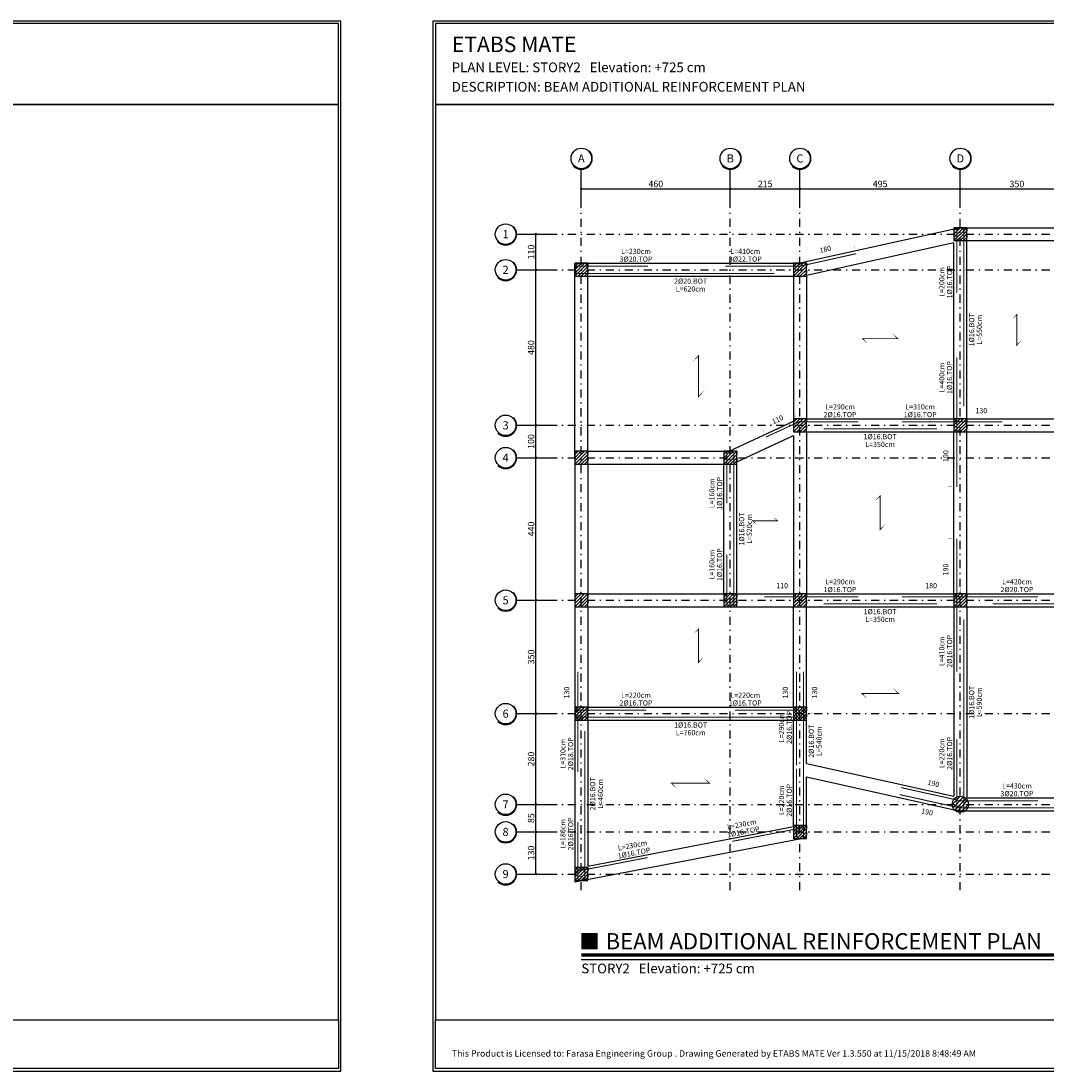
# Model space of a CAD drawing. Extents: x -11458 to 130807, y -18901 to 28079.
# Drawn here: x 7229 to 10393, y 2439 to 5680 of the extents above; entities that cross this region are included whole.
import ezdxf
from ezdxf.enums import TextEntityAlignment as Align

# ---------------------------------------------------------------- set-up
doc = ezdxf.new("R2010")
doc.units = 0
doc.header["$LTSCALE"] = 5
doc.header["$MEASUREMENT"] = 0
doc.linetypes.add('EM_DASHDOT', pattern=[11.7, 5, -3, 0.7, -3])
for name, color, linetype in [('EM_BAR_BOT_TEXT', 3, 'CONTINUOUS'), ('EM_BAR_TOP_TEXT', 4, 'CONTINUOUS'), ('EM_BEAM', 2, 'CONTINUOUS'), ('EM_COLUMN', 2, 'CONTINUOUS'), ('EM_DIM', 1, 'CONTINUOUS'), ('EM_FLOOR', 6, 'CONTINUOUS'), ('EM_GRID', 8, 'EM_DASHDOT'), ('EM_GRID_BULB', 1, 'CONTINUOUS'), ('EM_SOLID', 8, 'CONTINUOUS'), ('EM_TEXT', 6, 'CONTINUOUS')]:
    doc.layers.add(name, color=color, linetype=linetype)
doc.styles.add('EM_FONT', font='romans.shx', dxfattribs={"height": 22})
doc.styles.add('EM_TITEL', font='romanc.shx')

msp = doc.modelspace()

# ---------------------------------------------------------------- linework, layer by layer
at = {"layer": 'EM_BAR_BOT_TEXT', "const_width": 3}
for points in [[(10130.80529951455, 5037.694346390876), (10139.80529951455, 5037.694346387183), (10139.80529951775, 4491.194346387187)], [(8943.305299518153, 4910.194346391694), (8943.305299520052, 4901.194346391694), (9554.805299520052, 4901.194346391694)], [(9706.805299520052, 4421.194346391694), (10056.80529952005, 4421.194346391694)], [(9420.805299520955, 3876.694346390876), (9429.805299520955, 3876.694346387187), (9429.805299514552, 4347.694346387187), (9420.805299514552, 4347.694346390876)], [(9706.805299520052, 3881.194346391694), (10056.80529952005, 3881.194346391694)], [(10228.80529952005, 3881.194346391694), (10728.80529952005, 3881.194346391694)], [(10130.80529951355, 3241.694346390876), (10139.80529951355, 3241.694346387187), (10139.80529951775, 3833.194346387187)], [(9644.80529951775, 3672.194346387187), (9644.80529951775, 3542.194346387187), (9644.80529951775, 3372.194346387187), (9644.805299520955, 3161.694346387187), (9635.805299520955, 3161.694346390876)], [(8943.305299518153, 3540.194346391694), (8943.305299520052, 3531.194346391694), (9649.305299520052, 3531.194346391694), (9649.305299518153, 3540.194346391694)], [(8960.805299514552, 3031.694346390876), (8969.805299514552, 3031.694346387187), (8969.80529951775, 3488.194346387187)], [(9941.419064483955, 3292.456288729187), (10127.60099942135, 3251.194346391694), (10830.00959961415, 3251.194346391694), (11016.19153455595, 3292.456288730165)]]:
    msp.add_lwpolyline(points, dxfattribs=at)
at = {"layer": 'EM_BAR_TOP_TEXT', "const_width": 3}
for points in [[(10126.80529951455, 5037.694346392516), (10117.80529951455, 5037.694346396205), (10117.80529951775, 4841.194346396205)], [(9403.805299515454, 4923.194346391694), (9632.601163237752, 4923.194346391694), (9807.419064479553, 4961.932404053226)], [(8943.305299517353, 4914.194346391694), (8943.305299515454, 4923.194346391694), (9164.805299515454, 4923.194346391694)], [(10117.80529951775, 4242.194346396205), (10117.80529951775, 4432.194346396205), (10117.80529951775, 4642.194346396205)], [(9813.805299515454, 4443.194346391694), (9631.396843377952, 4443.194346391694), (9529.166261268852, 4396.168278621517)], [(10258.80529951545, 4443.194346391694), (10128.80529951545, 4443.194346391694), (9948.805299515454, 4443.194346391694)], [(9416.805299514552, 4347.694346392516), (9407.805299514552, 4347.694346396205), (9407.80529951775, 4191.194346396205)], [(10117.80529951775, 4082.194346396205), (10117.80529951775, 3892.194346396205), (10117.80529951775, 3672.194346396205)], [(9416.805299520955, 3876.694346392516), (9407.805299520955, 3876.694346396205), (9407.80529951775, 4033.194346396205)], [(9523.805299515454, 3903.194346391694), (9633.805299515454, 3903.194346391694), (9813.805299515454, 3903.194346391694)], [(10368.80529951545, 3903.194346391694), (10128.80529951545, 3903.194346391694), (9948.805299515454, 3903.194346391694)], [(8947.80529951775, 3672.194346396205), (8947.80529951775, 3542.194346396205), (8947.80529951775, 3362.194346396205)], [(9622.80529951775, 3672.194346396205), (9622.80529951775, 3542.194346396205), (9622.80529951775, 3382.194346396205)], [(8943.305299517353, 3544.194346391694), (8943.305299515454, 3553.194346391694), (9159.805299515454, 3553.194346391694)], [(9649.305299517353, 3544.194346391694), (9649.305299515454, 3553.194346391694), (9432.805299515454, 3553.194346391694)], [(10126.80529951355, 3241.694346392516), (10117.80529951355, 3241.694346396205), (10117.80529951775, 3463.194346396205)], [(9631.805299520955, 3161.694346392516), (9622.805299520955, 3161.694346396205), (9622.80529951775, 3372.194346396205)], [(9946.191534551552, 3313.932404054205), (10130.00959961415, 3273.194346391694), (10368.80529951545, 3273.194346391694)], [(8956.805299514552, 3031.694346392516), (8947.805299514552, 3031.694346396205), (8947.80529951775, 3208.194346396205)], [(9648.647360376355, 3182.089571560977), (9646.945305857953, 3190.927162319585), (9424.72501066195, 3147.995846207767)], [(8943.20676998435, 3046.226939337346), (8941.504715466053, 3055.064530095948), (9163.72501066195, 3097.995846207767)]]:
    msp.add_lwpolyline(points, dxfattribs=at)
at = {"layer": 'EM_BEAM'}
for p, q in [((9629.80529951775, 4932.194346391694), (10124.80529951775, 5042.194346391694)), ((10124.80529951775, 5042.194346391694), (10478.80529951775, 5042.194346391694)), ((9653.80529951775, 4895.750346391695), (10108.80529951775, 4996.861346391695)), ((10108.80529951775, 4452.194346391694), (10108.80529951775, 4996.861346391695)), ((10148.80529951775, 5002.194346391694), (10458.80529951775, 5002.194346391694)), ((10148.80529951775, 4452.194346391694), (10148.80529951775, 5002.194346391694)), ((8938.80529951775, 4932.194346391694), (9629.80529951775, 4932.194346391694)), ((8938.80529951775, 4332.194346391694), (8938.80529951775, 4932.194346391694)), ((9653.80529951775, 4895.750346391695), (9653.80529951775, 4452.194346391694)), ((8978.80529951775, 4892.194346391694), (9613.80529951775, 4892.194346391694)), ((8978.80529951775, 4352.194346391694), (8978.80529951775, 4892.194346391694)), ((9613.80529951775, 4892.194346391694), (9613.80529951775, 4444.613346391696)), ((9415.105299517752, 4352.194346391694), (9613.80529951775, 4444.613346391696)), ((9653.80529951775, 4452.194346391694), (10108.80529951775, 4452.194346391694)), ((10148.80529951775, 4452.194346391694), (10458.80529951775, 4452.194346391694)), ((9653.80529951775, 4412.194346391694), (10108.80529951775, 4412.194346391694)), ((9653.80529951775, 4412.194346391694), (9653.80529951775, 3912.194346391694)), ((10108.80529951775, 3912.194346391694), (10108.80529951775, 4412.194346391694)), ((10148.80529951775, 4412.194346391694), (10478.80529951775, 4412.194346391694)), ((10148.80529951775, 3912.194346391694), (10148.80529951775, 4412.194346391694)), ((9438.80529951775, 4319.775346391696), (9613.80529951775, 4401.171346391697)), ((9613.80529951775, 4401.171346391697), (9613.80529951775, 3912.194346391694)), ((8978.80529951775, 4352.194346391694), (9415.105299517752, 4352.194346391694)), ((8938.80529951775, 4332.194346391694), (8938.80529951775, 3892.194346391694)), ((8978.80529951775, 4312.194346391694), (9398.80529951775, 4312.194346391694)), ((8978.80529951775, 4312.194346391694), (8978.80529951775, 3912.194346391694)), ((9398.80529951775, 3912.194346391694), (9398.80529951775, 4312.194346391694)), ((9438.80529951775, 3912.194346391694), (9438.80529951775, 4319.775346391696)), ((8938.80529951775, 3892.194346391694), (8938.80529951775, 3542.194346391694)), ((8978.80529951775, 3912.194346391694), (9398.80529951775, 3912.194346391694)), ((9438.80529951775, 3912.194346391694), (9613.80529951775, 3912.194346391694)), ((9653.80529951775, 3912.194346391694), (10108.80529951775, 3912.194346391694)), ((10148.80529951775, 3912.194346391694), (10808.80529951775, 3912.194346391694)), ((8978.80529951775, 3872.194346391694), (8978.80529951775, 3562.194346391694)), ((8978.80529951775, 3872.194346391694), (9418.80529951775, 3872.194346391694)), ((9418.80529951775, 3872.194346391694), (9613.80529951775, 3872.194346391694)), ((9613.80529951775, 3562.194346391694), (9613.80529951775, 3872.194346391694)), ((9653.80529951775, 3542.194346391694), (9653.80529951775, 3872.194346391694)), ((9653.80529951775, 3872.194346391694), (10108.80529951775, 3872.194346391694)), ((10108.80529951775, 3872.194346391694), (10108.80529951775, 3287.527346391696)), ((10148.80529951775, 3872.194346391694), (10808.80529951775, 3872.194346391694)), ((10148.80529951775, 3872.194346391694), (10148.80529951775, 3282.194346391694)), ((8938.80529951775, 3542.194346391694), (8938.80529951775, 3022.572346391695)), ((8978.80529951775, 3562.194346391694), (9613.80529951775, 3562.194346391694)), ((9653.80529951775, 3388.638346391697), (9653.80529951775, 3542.194346391694)), ((8978.80529951775, 3522.194346391694), (8978.80529951775, 3071.816346391697)), ((8978.80529951775, 3522.194346391694), (9613.80529951775, 3522.194346391694)), ((9613.80529951775, 3372.194346391694), (9613.80529951775, 3522.194346391694)), ((9613.80529951775, 3194.113346391696), (9613.80529951775, 3372.194346391694)), ((9653.80529951775, 3388.638346391697), (10108.80529951775, 3287.527346391696)), ((9653.80529951775, 3346.861346391695), (10124.80529951775, 3242.194346391694)), ((9653.80529951775, 3160.275346391696), (9653.80529951775, 3346.861346391695)), ((10148.80529951775, 3282.194346391694), (10808.80529951775, 3282.194346391694)), ((10124.80529951775, 3242.194346391694), (10832.80529951775, 3242.194346391694)), ((8978.80529951775, 3071.816346391697), (9613.80529951775, 3194.113346391696)), ((8938.80529951775, 3022.572346391695), (9653.80529951775, 3160.275346391696))]:
    msp.add_line(p, q, dxfattribs=at)
for points in [[(3633.123819517754, 2439.194346391694), (8216.80529951775, 2439.194346391694), (8216.80529951775, 5680.178010455296), (3633.123819517754, 5680.178010455296)], [(8500.80529951775, 2439.194346391694), (13084.48677951775, 2439.194346391694), (13084.48677951775, 5680.178010455296), (8500.80529951775, 5680.178010455296)]]:
    msp.add_lwpolyline(points, close=True, dxfattribs=at)
at = {"layer": 'EM_COLUMN'}
for points, const_width in [([(8958.80529951775, 2839.694346391694), (9008.80529951775, 2839.694346391694)], 50), ([(8958.80529951775, 2797.194346391694), (11998.80529951775, 2797.194346391694)], 10)]:
    msp.add_lwpolyline(points, dxfattribs=dict(at, const_width=const_width))
at = {"layer": 'EM_DIM'}
for p, q in [((8958.80529951775, 5162.194346391694), (9418.80529951775, 5162.194346391694)), ((9418.80529951775, 5162.194346391694), (9633.80529951775, 5162.194346391694)), ((9633.80529951775, 5162.194346391694), (10128.80529951775, 5162.194346391694)), ((10128.80529951775, 5162.194346391694), (10478.80529951775, 5162.194346391694)), ((8818.80529951775, 4912.194346391694), (8818.80529951775, 5022.194346391694)), ((8818.80529951775, 4432.194346391694), (8818.80529951775, 4912.194346391694)), ((8818.80529951775, 4332.194346391694), (8818.80529951775, 4432.194346391694)), ((8818.80529951775, 3892.194346391694), (8818.80529951775, 4332.194346391694)), ((8818.80529951775, 3542.194346391694), (8818.80529951775, 3892.194346391694)), ((8818.80529951775, 3262.194346391694), (8818.80529951775, 3542.194346391694)), ((8818.80529951775, 3177.194346391694), (8818.80529951775, 3262.194346391694)), ((8818.80529951775, 3047.194346391694), (8818.80529951775, 3177.194346391694))]:
    msp.add_line(p, q, dxfattribs=at)
at = {"layer": 'EM_DIM', "const_width": 4}
for points in [[(8956.80529951775, 5162.194346391694, 1), (8960.80529951775, 5162.194346391694, 1)], [(9416.80529951775, 5162.194346391694, 1), (9420.80529951775, 5162.194346391694, 1)], [(9631.80529951775, 5162.194346391694, 1), (9635.80529951775, 5162.194346391694, 1)], [(10126.80529951775, 5162.194346391694, 1), (10130.80529951775, 5162.194346391694, 1)], [(8816.80529951775, 5022.194346391694, 1), (8820.80529951775, 5022.194346391694, 1)], [(8816.80529951775, 4912.194346391694, 1), (8820.80529951775, 4912.194346391694, 1)], [(8816.80529951775, 4432.194346391694, 1), (8820.80529951775, 4432.194346391694, 1)], [(8816.80529951775, 4332.194346391694, 1), (8820.80529951775, 4332.194346391694, 1)], [(8816.80529951775, 3892.194346391694, 1), (8820.80529951775, 3892.194346391694, 1)], [(8816.80529951775, 3542.194346391694, 1), (8820.80529951775, 3542.194346391694, 1)], [(8816.80529951775, 3262.194346391694, 1), (8820.80529951775, 3262.194346391694, 1)], [(8816.80529951775, 3177.194346391694, 1), (8820.80529951775, 3177.194346391694, 1)], [(8816.80529951775, 3047.194346391694, 1), (8820.80529951775, 3047.194346391694, 1)]]:
    msp.add_lwpolyline(points, format="xyb", close=True, dxfattribs=at)
at = {"layer": 'EM_DIM'}
for points in [[(9626.863524861154, 4943.432332316155, 12, 12, 0), (9627.351683564753, 4943.540503847067, 0, 0, 0), (9802.375366157554, 4982.324160785247, 12, 12, 0), (9802.863524861154, 4982.432332316155, 0, 0, 0)], [(9620.309915520953, 4461.209421969357, 12, 12, 0), (9619.855670294553, 4461.000469165247, 0, 0, 0), (9520.76416074725, 4415.418374773475, 12, 12, 0), (9520.309915520953, 4415.209421969357, 0, 0, 0)], [(10258.80529951115, 4464.194346391694, 12, 12, 0), (10258.30529951115, 4464.194346391694, 0, 0, 0), (10129.30529951115, 4464.194346391694, 12, 12, 0), (10128.80529951115, 4464.194346391694, 0, 0, 0)], [(10096.80529951775, 4242.194346404827, 12, 12, 0), (10096.80529951775, 4242.694346404827, 0, 0, 0), (10096.80529951775, 4431.694346404827, 12, 12, 0), (10096.80529951775, 4432.194346404827, 0, 0, 0)], [(10096.80529951775, 4082.194346404827, 12, 12, 0), (10096.80529951775, 4081.694346404827, 0, 0, 0), (10096.80529951775, 3892.694346404827, 12, 12, 0), (10096.80529951775, 3892.194346404827, 0, 0, 0)], [(9523.805299511154, 3924.194346391694, 12, 12, 0), (9524.305299511154, 3924.194346391694, 0, 0, 0), (9633.305299511154, 3924.194346391694, 12, 12, 0), (9633.805299511154, 3924.194346391694, 0, 0, 0)], [(10128.80529951115, 3924.194346391694, 12, 12, 0), (10128.30529951115, 3924.194346391694, 0, 0, 0), (9949.305299511154, 3924.194346391694, 12, 12, 0), (9948.805299511154, 3924.194346391694, 0, 0, 0)], [(8926.80529951775, 3672.194346404827, 12, 12, 0), (8926.80529951775, 3671.694346404827, 0, 0, 0), (8926.80529951775, 3542.694346404827, 12, 12, 0), (8926.80529951775, 3542.194346404827, 0, 0, 0)], [(9601.80529951775, 3672.194346404827, 12, 12, 0), (9601.80529951775, 3671.694346404827, 0, 0, 0), (9601.80529951775, 3542.694346404827, 12, 12, 0), (9601.80529951775, 3542.194346404827, 0, 0, 0)], [(9665.80529951775, 3672.194346378568, 12, 12, 0), (9665.80529951775, 3671.694346378568, 0, 0, 0), (9665.80529951775, 3542.694346378568, 12, 12, 0), (9665.80529951775, 3542.194346378568, 0, 0, 0)], [(9950.74707416155, 3334.432332319007, 12, 12, 0), (9951.235229698254, 3334.324146497365, 0, 0, 0), (10135.25891862485, 3293.540518140646, 12, 12, 0), (10135.74707416155, 3293.432332319007, 0, 0, 0)], [(9936.863524873952, 3271.956360464384, 12, 12, 0), (9937.351680410651, 3271.848174642746, 0, 0, 0), (10121.37536933725, 3231.064546286023, 12, 12, 0), (10121.86352487395, 3230.956360464384, 0, 0, 0)]]:
    msp.add_lwpolyline(points, format="xyseb", dxfattribs=at)
msp.add_lwpolyline([(8958.80529951775, 2783.861013058366), (11998.80529951775, 2783.861013058366)], dxfattribs=at)
at = {"layer": 'EM_FLOOR'}
for points in [[(10289.70529951105, 4760.094346388807, 0, 3, 0), (10303.80529950815, 4774.194346391694, 3, 3, 0), (10303.80529952735, 4680.194346391694, 3, 0, 0), (10317.90529952445, 4694.294346394585, 3, 0, 0)], [(9919.280299517752, 4715.969346391696, 0, 3, 0), (9935.55529951775, 4699.694346391694, 3, 3, 0), (9827.05529951775, 4699.694346391694, 3, 0, 0), (9843.330299517751, 4683.419346391696, 3, 0, 0)], [(9301.980299508752, 4628.119346387834, 0, 3, 0), (9320.805299504853, 4646.944346391694, 3, 3, 0), (9320.805299530653, 4521.444346391694, 3, 0, 0), (9339.63029952675, 4540.269346395555, 3, 0, 0)], [(9865.780299510352, 4198.419346388517, 0, 3, 0), (9881.305299507152, 4213.944346391694, 3, 3, 0), (9881.305299528354, 4110.444346391694, 3, 0, 0), (9896.83029952515, 4125.969346394886, 3, 0, 0)], [(9552.730299517752, 4148.519346391695, 0, 3, 0), (9564.05529951775, 4137.194346391694, 3, 3, 0), (9488.55529951775, 4137.194346391694, 3, 0, 0), (9499.88029951775, 4125.869346391697, 3, 0, 0)], [(9305.430299510354, 3788.069346388544, 0, 3, 0), (9320.80529950725, 3803.444346391694, 3, 3, 0), (9320.805299528252, 3700.944346391694, 3, 0, 0), (9336.180299525153, 3716.319346394845, 3, 0, 0)], [(9920.68029951775, 3621.569346391694, 0, 3, 0), (9937.55529951775, 3604.694346391694, 3, 3, 0), (9825.05529951775, 3604.694346391694, 3, 0, 0), (9841.93029951775, 3587.819346391694, 3, 0, 0)], [(9337.25529951775, 3344.744346391697, 0, 3, 0), (9354.80529951775, 3327.194346391694, 3, 3, 0), (9237.80529951775, 3327.194346391694, 3, 0, 0), (9255.355299517752, 3309.644346391695, 3, 0, 0)]]:
    msp.add_lwpolyline(points, format="xyseb", dxfattribs=at)
at = {"layer": 'EM_GRID'}
for p, q in [((8958.80529951775, 2997.194346391694), (8958.80529951775, 5122.194346391694)), ((9418.80529951775, 2997.194346391694), (9418.80529951775, 5122.194346391694)), ((9633.80529951775, 2997.194346391694), (9633.80529951775, 5122.194346391694)), ((10128.80529951775, 2997.194346391694), (10128.80529951775, 5122.194346391694)), ((8858.80529951775, 5022.194346391694), (12048.80529951775, 5022.194346391694)), ((8858.80529951775, 4912.194346391694), (12048.80529951775, 4912.194346391694)), ((8858.80529951775, 4432.194346391694), (12048.80529951775, 4432.194346391694)), ((8858.80529951775, 4332.194346391694), (12048.80529951775, 4332.194346391694)), ((8858.80529951775, 3892.194346391694), (12048.80529951775, 3892.194346391694)), ((8858.80529951775, 3542.194346391694), (12048.80529951775, 3542.194346391694)), ((8858.80529951775, 3262.194346391694), (12048.80529951775, 3262.194346391694)), ((8858.80529951775, 3177.194346391694), (12048.80529951775, 3177.194346391694)), ((8858.80529951775, 3047.194346391694), (12048.80529951775, 3047.194346391694))]:
    msp.add_line(p, q, dxfattribs=at)
at = {"layer": 'EM_GRID_BULB'}
for p, q in [((8958.80529951775, 5122.194346391694), (8958.80529951775, 5222.194346391694)), ((9418.80529951775, 5122.194346391694), (9418.80529951775, 5222.194346391694)), ((9633.80529951775, 5122.194346391694), (9633.80529951775, 5222.194346391694)), ((10128.80529951775, 5122.194346391694), (10128.80529951775, 5222.194346391694)), ((8758.80529951775, 5022.194346391694), (8858.80529951775, 5022.194346391694)), ((8758.80529951775, 4912.194346391694), (8858.80529951775, 4912.194346391694)), ((8758.80529951775, 4432.194346391694), (8858.80529951775, 4432.194346391694)), ((8758.80529951775, 4332.194346391694), (8858.80529951775, 4332.194346391694)), ((8758.80529951775, 3892.194346391694), (8858.80529951775, 3892.194346391694)), ((8758.80529951775, 3542.194346391694), (8858.80529951775, 3542.194346391694)), ((8758.80529951775, 3262.194346391694), (8858.80529951775, 3262.194346391694)), ((8758.80529951775, 3177.194346391694), (8858.80529951775, 3177.194346391694)), ((8758.80529951775, 3047.194346391694), (8858.80529951775, 3047.194346391694))]:
    msp.add_line(p, q, dxfattribs=at)
for centre in [(8958.80529951775, 5255.944346391694), (9418.80529951775, 5255.944346391694), (9633.80529951775, 5255.944346391694), (10128.80529951775, 5255.944346391694), (8725.05529951775, 5022.194346391694), (8725.05529951775, 4912.194346391694), (8725.05529951775, 4432.194346391694), (8725.05529951775, 4332.194346391694), (8725.05529951775, 3892.194346391694), (8725.05529951775, 3542.194346391694), (8725.05529951775, 3262.194346391694), (8725.05529951775, 3177.194346391694), (8725.05529951775, 3047.194346391694)]:
    msp.add_circle(centre, 31.75, dxfattribs=at)
for centre, radius in [((8958.80529951775, 5255.944346391694), 33.75), ((8958.80529951775, 5255.944346391694), 32.75), ((9418.80529951775, 5255.944346391694), 33.75), ((9418.80529951775, 5255.944346391694), 32.75), ((9633.80529951775, 5255.944346391694), 33.75), ((9633.80529951775, 5255.944346391694), 32.75), ((10128.80529951775, 5255.944346391694), 33.75), ((10128.80529951775, 5255.944346391694), 32.75), ((8725.05529951775, 5022.194346391694), 33.75), ((8725.05529951775, 5022.194346391694), 32.75), ((8725.05529951775, 4912.194346391694), 33.75), ((8725.05529951775, 4912.194346391694), 32.75), ((8725.05529951775, 4432.194346391694), 33.75), ((8725.05529951775, 4432.194346391694), 32.75), ((8725.05529951775, 4332.194346391694), 33.75), ((8725.05529951775, 4332.194346391694), 32.75), ((8725.05529951775, 3892.194346391694), 33.75), ((8725.05529951775, 3892.194346391694), 32.75), ((8725.05529951775, 3542.194346391694), 33.75), ((8725.05529951775, 3542.194346391694), 32.75), ((8725.05529951775, 3262.194346391694), 33.75), ((8725.05529951775, 3262.194346391694), 32.75), ((8725.05529951775, 3177.194346391694), 33.75), ((8725.05529951775, 3177.194346391694), 32.75), ((8725.05529951775, 3047.194346391694), 33.75), ((8725.05529951775, 3047.194346391694), 32.75)]:
    msp.add_arc(centre, radius, 224.9999999998987, 44.99999999989868, dxfattribs=at)
at = {"layer": 'EM_SOLID'}
for p, q in [((10103.80529951775, 3262.194346391694), (10128.80529951775, 3287.194346391694)), ((10106.02029951775, 3251.909346391698), (10139.09029951775, 3284.979346391698)), ((10111.12779951775, 3244.516846391696), (10146.48279951775, 3279.871846391696)), ((10118.52029951775, 3239.409346391698), (10151.59029951775, 3274.472846391694)), ((10128.80529951775, 3237.194346391694), (10153.80529951775, 3262.194346391694))]:
    msp.add_line(p, q, dxfattribs=at)
for points in [[(10108.80529951775, 5042.194346391694), (10108.80529951775, 5042.194346391694), (10118.80529951775, 5042.194346391694), (10108.80529951775, 5032.194346391694), (10108.80529951775, 5022.194346391694), (10128.80529951775, 5042.194346391694), (10138.80529951775, 5042.194346391694), (10108.80529951775, 5012.194346391694), (10108.80529951775, 5002.194346391694), (10148.80529951775, 5042.194346391694), (10148.80529951775, 5032.194346391694), (10118.80529951775, 5002.194346391694), (10128.80529951775, 5002.194346391694), (10148.80529951775, 5022.194346391694), (10148.80529951775, 5012.194346391694), (10138.80529951775, 5002.194346391694), (10148.80529951775, 5002.194346391694), (10148.80529951775, 5002.194346391694)], [(8938.80529951775, 4932.194346391694), (8938.80529951775, 4932.194346391694), (8948.80529951775, 4932.194346391694), (8938.80529951775, 4922.194346391694), (8938.80529951775, 4912.194346391694), (8958.80529951775, 4932.194346391694), (8968.80529951775, 4932.194346391694), (8938.80529951775, 4902.194346391694), (8938.80529951775, 4892.194346391694), (8978.80529951775, 4932.194346391694), (8978.80529951775, 4922.194346391694), (8948.80529951775, 4892.194346391694), (8958.80529951775, 4892.194346391694), (8978.80529951775, 4912.194346391694), (8978.80529951775, 4902.194346391694), (8968.80529951775, 4892.194346391694), (8978.80529951775, 4892.194346391694), (8978.80529951775, 4892.194346391694)], [(9613.80529951775, 4932.194346391694), (9613.80529951775, 4932.194346391694), (9623.80529951775, 4932.194346391694), (9613.80529951775, 4922.194346391694), (9613.80529951775, 4912.194346391694), (9633.80529951775, 4932.194346391694), (9643.80529951775, 4932.194346391694), (9613.80529951775, 4902.194346391694), (9613.80529951775, 4892.194346391694), (9653.80529951775, 4932.194346391694), (9653.80529951775, 4922.194346391694), (9623.80529951775, 4892.194346391694), (9633.80529951775, 4892.194346391694), (9653.80529951775, 4912.194346391694), (9653.80529951775, 4902.194346391694), (9643.80529951775, 4892.194346391694), (9653.80529951775, 4892.194346391694), (9653.80529951775, 4892.194346391694)], [(9613.80529951775, 4452.194346391694), (9613.80529951775, 4452.194346391694), (9623.80529951775, 4452.194346391694), (9613.80529951775, 4442.194346391694), (9613.80529951775, 4432.194346391694), (9633.80529951775, 4452.194346391694), (9643.80529951775, 4452.194346391694), (9613.80529951775, 4422.194346391694), (9613.80529951775, 4412.194346391694), (9653.80529951775, 4452.194346391694), (9653.80529951775, 4442.194346391694), (9623.80529951775, 4412.194346391694), (9633.80529951775, 4412.194346391694), (9653.80529951775, 4432.194346391694), (9653.80529951775, 4422.194346391694), (9643.80529951775, 4412.194346391694), (9653.80529951775, 4412.194346391694), (9653.80529951775, 4412.194346391694)], [(10108.80529951775, 4452.194346391694), (10108.80529951775, 4452.194346391694), (10118.80529951775, 4452.194346391694), (10108.80529951775, 4442.194346391694), (10108.80529951775, 4432.194346391694), (10128.80529951775, 4452.194346391694), (10138.80529951775, 4452.194346391694), (10108.80529951775, 4422.194346391694), (10108.80529951775, 4412.194346391694), (10148.80529951775, 4452.194346391694), (10148.80529951775, 4442.194346391694), (10118.80529951775, 4412.194346391694), (10128.80529951775, 4412.194346391694), (10148.80529951775, 4432.194346391694), (10148.80529951775, 4422.194346391694), (10138.80529951775, 4412.194346391694), (10148.80529951775, 4412.194346391694), (10148.80529951775, 4412.194346391694)], [(8938.80529951775, 4352.194346391694), (8938.80529951775, 4352.194346391694), (8948.80529951775, 4352.194346391694), (8938.80529951775, 4342.194346391694), (8938.80529951775, 4332.194346391694), (8958.80529951775, 4352.194346391694), (8968.80529951775, 4352.194346391694), (8938.80529951775, 4322.194346391694), (8938.80529951775, 4312.194346391694), (8978.80529951775, 4352.194346391694), (8978.80529951775, 4342.194346391694), (8948.80529951775, 4312.194346391694), (8958.80529951775, 4312.194346391694), (8978.80529951775, 4332.194346391694), (8978.80529951775, 4322.194346391694), (8968.80529951775, 4312.194346391694), (8978.80529951775, 4312.194346391694), (8978.80529951775, 4312.194346391694)], [(9398.80529951775, 4352.194346391694), (9398.80529951775, 4352.194346391694), (9408.80529951775, 4352.194346391694), (9398.80529951775, 4342.194346391694), (9398.80529951775, 4332.194346391694), (9418.80529951775, 4352.194346391694), (9428.80529951775, 4352.194346391694), (9398.80529951775, 4322.194346391694), (9398.80529951775, 4312.194346391694), (9438.80529951775, 4352.194346391694), (9438.80529951775, 4342.194346391694), (9408.80529951775, 4312.194346391694), (9418.80529951775, 4312.194346391694), (9438.80529951775, 4332.194346391694), (9438.80529951775, 4322.194346391694), (9428.80529951775, 4312.194346391694), (9438.80529951775, 4312.194346391694), (9438.80529951775, 4312.194346391694)], [(8938.80529951775, 3912.194346391694), (8938.80529951775, 3912.194346391694), (8948.80529951775, 3912.194346391694), (8938.80529951775, 3902.194346391694), (8938.80529951775, 3892.194346391694), (8958.80529951775, 3912.194346391694), (8968.80529951775, 3912.194346391694), (8938.80529951775, 3882.194346391694), (8938.80529951775, 3872.194346391694), (8978.80529951775, 3912.194346391694), (8978.80529951775, 3902.194346391694), (8948.80529951775, 3872.194346391694), (8958.80529951775, 3872.194346391694), (8978.80529951775, 3892.194346391694), (8978.80529951775, 3882.194346391694), (8968.80529951775, 3872.194346391694), (8978.80529951775, 3872.194346391694), (8978.80529951775, 3872.194346391694)], [(9398.80529951775, 3912.194346391694), (9398.80529951775, 3912.194346391694), (9408.80529951775, 3912.194346391694), (9398.80529951775, 3902.194346391694), (9398.80529951775, 3892.194346391694), (9418.80529951775, 3912.194346391694), (9428.80529951775, 3912.194346391694), (9398.80529951775, 3882.194346391694), (9398.80529951775, 3872.194346391694), (9438.80529951775, 3912.194346391694), (9438.80529951775, 3902.194346391694), (9408.80529951775, 3872.194346391694), (9418.80529951775, 3872.194346391694), (9438.80529951775, 3892.194346391694), (9438.80529951775, 3882.194346391694), (9428.80529951775, 3872.194346391694), (9438.80529951775, 3872.194346391694), (9438.80529951775, 3872.194346391694)], [(9613.80529951775, 3912.194346391694), (9613.80529951775, 3912.194346391694), (9623.80529951775, 3912.194346391694), (9613.80529951775, 3902.194346391694), (9613.80529951775, 3892.194346391694), (9633.80529951775, 3912.194346391694), (9643.80529951775, 3912.194346391694), (9613.80529951775, 3882.194346391694), (9613.80529951775, 3872.194346391694), (9653.80529951775, 3912.194346391694), (9653.80529951775, 3902.194346391694), (9623.80529951775, 3872.194346391694), (9633.80529951775, 3872.194346391694), (9653.80529951775, 3892.194346391694), (9653.80529951775, 3882.194346391694), (9643.80529951775, 3872.194346391694), (9653.80529951775, 3872.194346391694), (9653.80529951775, 3872.194346391694)], [(10108.80529951775, 3912.194346391694), (10108.80529951775, 3912.194346391694), (10118.80529951775, 3912.194346391694), (10108.80529951775, 3902.194346391694), (10108.80529951775, 3892.194346391694), (10128.80529951775, 3912.194346391694), (10138.80529951775, 3912.194346391694), (10108.80529951775, 3882.194346391694), (10108.80529951775, 3872.194346391694), (10148.80529951775, 3912.194346391694), (10148.80529951775, 3902.194346391694), (10118.80529951775, 3872.194346391694), (10128.80529951775, 3872.194346391694), (10148.80529951775, 3892.194346391694), (10148.80529951775, 3882.194346391694), (10138.80529951775, 3872.194346391694), (10148.80529951775, 3872.194346391694), (10148.80529951775, 3872.194346391694)], [(8938.80529951775, 3562.194346391694), (8938.80529951775, 3562.194346391694), (8948.80529951775, 3562.194346391694), (8938.80529951775, 3552.194346391694), (8938.80529951775, 3542.194346391694), (8958.80529951775, 3562.194346391694), (8968.80529951775, 3562.194346391694), (8938.80529951775, 3532.194346391694), (8938.80529951775, 3522.194346391694), (8978.80529951775, 3562.194346391694), (8978.80529951775, 3552.194346391694), (8948.80529951775, 3522.194346391694), (8958.80529951775, 3522.194346391694), (8978.80529951775, 3542.194346391694), (8978.80529951775, 3532.194346391694), (8968.80529951775, 3522.194346391694), (8978.80529951775, 3522.194346391694), (8978.80529951775, 3522.194346391694)], [(9613.80529951775, 3562.194346391694), (9613.80529951775, 3562.194346391694), (9623.80529951775, 3562.194346391694), (9613.80529951775, 3552.194346391694), (9613.80529951775, 3542.194346391694), (9633.80529951775, 3562.194346391694), (9643.80529951775, 3562.194346391694), (9613.80529951775, 3532.194346391694), (9613.80529951775, 3522.194346391694), (9653.80529951775, 3562.194346391694), (9653.80529951775, 3552.194346391694), (9623.80529951775, 3522.194346391694), (9633.80529951775, 3522.194346391694), (9653.80529951775, 3542.194346391694), (9653.80529951775, 3532.194346391694), (9643.80529951775, 3522.194346391694), (9653.80529951775, 3522.194346391694), (9653.80529951775, 3522.194346391694)], [(9613.80529951775, 3197.194346391694), (9613.80529951775, 3197.194346391694), (9623.80529951775, 3197.194346391694), (9613.80529951775, 3187.194346391694), (9613.80529951775, 3177.194346391694), (9633.80529951775, 3197.194346391694), (9643.80529951775, 3197.194346391694), (9613.80529951775, 3167.194346391694), (9613.80529951775, 3157.194346391694), (9653.80529951775, 3197.194346391694), (9653.80529951775, 3187.194346391694), (9623.80529951775, 3157.194346391694), (9633.80529951775, 3157.194346391694), (9653.80529951775, 3177.194346391694), (9653.80529951775, 3167.194346391694), (9643.80529951775, 3157.194346391694), (9653.80529951775, 3157.194346391694), (9653.80529951775, 3157.194346391694)], [(8938.80529951775, 3067.194346391694), (8938.80529951775, 3067.194346391694), (8948.80529951775, 3067.194346391694), (8938.80529951775, 3057.194346391694), (8938.80529951775, 3047.194346391694), (8958.80529951775, 3067.194346391694), (8968.80529951775, 3067.194346391694), (8938.80529951775, 3037.194346391694), (8938.80529951775, 3027.194346391694), (8978.80529951775, 3067.194346391694), (8978.80529951775, 3057.194346391694), (8948.80529951775, 3027.194346391694), (8958.80529951775, 3027.194346391694), (8978.80529951775, 3047.194346391694), (8978.80529951775, 3037.194346391694), (8968.80529951775, 3027.194346391694), (8978.80529951775, 3027.194346391694), (8978.80529951775, 3027.194346391694)]]:
    msp.add_lwpolyline(points, dxfattribs=at)
for points in [[(10108.80529951775, 5002.194346391694), (10148.80529951775, 5002.194346391694), (10148.80529951775, 5042.194346391694), (10108.80529951775, 5042.194346391694)], [(8938.80529951775, 4892.194346391694), (8978.80529951775, 4892.194346391694), (8978.80529951775, 4932.194346391694), (8938.80529951775, 4932.194346391694)], [(9613.80529951775, 4892.194346391694), (9653.80529951775, 4892.194346391694), (9653.80529951775, 4932.194346391694), (9613.80529951775, 4932.194346391694)], [(9613.80529951775, 4412.194346391694), (9653.80529951775, 4412.194346391694), (9653.80529951775, 4452.194346391694), (9613.80529951775, 4452.194346391694)], [(10108.80529951775, 4412.194346391694), (10148.80529951775, 4412.194346391694), (10148.80529951775, 4452.194346391694), (10108.80529951775, 4452.194346391694)], [(8938.80529951775, 4312.194346391694), (8978.80529951775, 4312.194346391694), (8978.80529951775, 4352.194346391694), (8938.80529951775, 4352.194346391694)], [(9398.80529951775, 4312.194346391694), (9438.80529951775, 4312.194346391694), (9438.80529951775, 4352.194346391694), (9398.80529951775, 4352.194346391694)], [(8938.80529951775, 3872.194346391694), (8978.80529951775, 3872.194346391694), (8978.80529951775, 3912.194346391694), (8938.80529951775, 3912.194346391694)], [(9398.80529951775, 3872.194346391694), (9438.80529951775, 3872.194346391694), (9438.80529951775, 3912.194346391694), (9398.80529951775, 3912.194346391694)], [(9613.80529951775, 3872.194346391694), (9653.80529951775, 3872.194346391694), (9653.80529951775, 3912.194346391694), (9613.80529951775, 3912.194346391694)], [(10108.80529951775, 3872.194346391694), (10148.80529951775, 3872.194346391694), (10148.80529951775, 3912.194346391694), (10108.80529951775, 3912.194346391694)], [(8938.80529951775, 3522.194346391694), (8978.80529951775, 3522.194346391694), (8978.80529951775, 3562.194346391694), (8938.80529951775, 3562.194346391694)], [(9613.80529951775, 3522.194346391694), (9653.80529951775, 3522.194346391694), (9653.80529951775, 3562.194346391694), (9613.80529951775, 3562.194346391694)], [(9613.80529951775, 3157.194346391694), (9653.80529951775, 3157.194346391694), (9653.80529951775, 3197.194346391694), (9613.80529951775, 3197.194346391694)], [(8938.80529951775, 3027.194346391694), (8978.80529951775, 3027.194346391694), (8978.80529951775, 3067.194346391694), (8938.80529951775, 3067.194346391694)]]:
    msp.add_lwpolyline(points, close=True, dxfattribs=at)
msp.add_circle((10128.80529951775, 3262.194346391694), 25, dxfattribs=at)
at = {"layer": 'EM_TEXT'}
for points in [[(3641.123819517754, 5422.178010455296), (8208.80529951775, 5422.178010455296), (8208.80529951775, 5672.178010455296), (3641.123819517754, 5672.178010455296)], [(8508.80529951775, 5422.178010455296), (13076.48677951775, 5422.178010455296), (13076.48677951775, 5672.178010455296), (8508.80529951775, 5672.178010455296)], [(3641.123819517754, 2597.194346391694), (8208.80529951775, 2597.194346391694), (8208.80529951775, 5422.178010455296), (3641.123819517754, 5422.178010455296)], [(8508.80529951775, 2597.194346391694), (13076.48677951775, 2597.194346391694), (13076.48677951775, 5422.178010455296), (8508.80529951775, 5422.178010455296)], [(3641.123819517754, 2597.194346391694), (8208.80529951775, 2597.194346391694), (8208.80529951775, 2447.194346391694), (3641.123819517754, 2447.194346391694)], [(8508.80529951775, 2597.194346391694), (13076.48677951775, 2597.194346391694), (13076.48677951775, 2447.194346391694), (8508.80529951775, 2447.194346391694)]]:
    msp.add_lwpolyline(points, close=True, dxfattribs=at)

# ---------------------------------------------------------------- texts
at = {"layer": 'EM_BAR_BOT_TEXT', "style": 'EM_FONT'}
for s, p in [('2%%C20.BOT', (9296.30529951775, 4885.194346391694)), ('L=620cm', (9296.30529951775, 4861.194346391694)), ('1%%C16.BOT', (9881.30529951775, 4405.194346391694)), ('L=350cm', (9881.30529951775, 4381.194346391694)), ('1%%C16.BOT', (9881.30529951775, 3865.194346391694)), ('L=350cm', (9881.30529951775, 3841.194346391694)), ('1%%C16.BOT', (9296.30529951775, 3515.194346391694)), ('L=760cm', (9296.30529951775, 3491.194346391694))]:
    msp.add_text(s, height=16, dxfattribs=at).set_placement(p, align=Align.TOP_CENTER)
for s, p in [('1%%C16.BOT', (10155.80529951775, 4727.194346397235)), ('L=550cm', (10179.80529951775, 4727.194346402157)), ('1%%C16.BOT', (9445.80529951775, 4112.194346397235)), ('L=520cm', (9469.80529951775, 4112.194346402157)), ('1%%C16.BOT', (10155.80529951775, 3577.194346397235)), ('L=590cm', (10179.80529951775, 3577.194346402157)), ('2%%C16.BOT', (9660.80529951775, 3457.194346397235)), ('L=540cm', (9684.80529951775, 3457.194346402157)), ('2%%C16.BOT', (8985.80529951775, 3294.694346397235)), ('L=460cm', (9009.80529951775, 3294.694346402157))]:
    msp.add_text(s, height=16, rotation=90, dxfattribs=at).set_placement(p, align=Align.TOP_CENTER)
at = {"layer": 'EM_BAR_TOP_TEXT', "style": 'EM_FONT'}
for s, p in [('L=230cm', (9127.55529951775, 4956.194346391694)), ('L=410cm', (9465.05529951775, 4956.194346391694)), ('3%%C20.TOP', (9127.55529951775, 4932.194346391694)), ('3%%C22.TOP', (9465.05529951775, 4932.194346391694)), ('2%%C16.TOP', (9757.55529951775, 4452.194346391694)), ('L=290cm', (9757.55529951775, 4476.194346391694)), ('1%%C16.TOP', (10005.05529951775, 4452.194346391694)), ('L=310cm', (10005.05529951775, 4476.194346391694)), ('L=290cm', (9757.55529951775, 3936.194346391694)), ('L=420cm', (10303.80529951775, 3936.194346391694)), ('1%%C16.TOP', (9757.55529951775, 3912.194346391694)), ('2%%C20.TOP', (10303.80529951775, 3912.194346391694)), ('L=220cm', (9127.55529951775, 3586.194346391694)), ('L=220cm', (9465.05529951775, 3586.194346391694)), ('2%%C16.TOP', (9127.55529951775, 3562.194346391694)), ('1%%C16.TOP', (9465.05529951775, 3562.194346391694)), ('L=430cm', (10303.80529951775, 3306.194346391694)), ('3%%C20.TOP', (10303.80529951775, 3282.194346391694))]:
    msp.add_text(s, height=16, dxfattribs=at).set_placement(p, align=Align.BOTTOM_CENTER)
for s, rotation, p in [('L=200cm', 90, (10084.80529951775, 4874.694346382676)), ('1%%C16.TOP', 90, (10108.80529951775, 4874.694346387598)), ('L=400cm', 90, (10084.80529951775, 4579.694346382676)), ('1%%C16.TOP', 90, (10108.80529951775, 4579.694346387598)), ('L=160cm', 90, (9374.80529951775, 4222.194346382676)), ('1%%C16.TOP', 90, (9398.80529951775, 4222.194346387598)), ('1%%C16.TOP', 90, (9398.80529951775, 4002.194346387598)), ('L=160cm', 90, (9374.80529951775, 4002.194346382676)), ('L=410cm', 90, (10084.80529951775, 3734.694346382676)), ('2%%C16.TOP', 90, (10108.80529951775, 3734.694346387598)), ('L=290cm', 90, (9589.80529951775, 3499.694346382676)), ('2%%C16.TOP', 90, (9613.80529951775, 3499.694346387598)), ('2%%C18.TOP', 90, (8938.80529951775, 3418.444346387598)), ('2%%C16.TOP', 90, (10108.80529951775, 3419.694346387598)), ('L=310cm', 90, (8914.80529951775, 3418.444346382676)), ('L=220cm', 90, (10084.80529951775, 3419.694346382676)), ('L=220cm', 90, (9589.80529951775, 3274.694346382676)), ('2%%C16.TOP', 90, (9613.80529951775, 3274.694346387598)), ('L=180cm', 90, (8914.80529951775, 3170.944346382676)), ('2%%C16.TOP', 90, (8938.80529951775, 3170.944346387598)), ('L=230cm', 10.9012676516067, (9456.734144103553, 3187.900345657687)), ('1%%C16.TOP', 10.9012676516067, (9461.272956147652, 3164.333436967147)), ('L=230cm', 10.9012676516067, (9119.234144103553, 3122.900345657687)), ('1%%C16.TOP', 10.9012676516067, (9123.772956147652, 3099.333436967147))]:
    msp.add_text(s, height=16, rotation=rotation, dxfattribs=at).set_placement(p, align=Align.BOTTOM_CENTER)
at = {"layer": 'EM_BEAM', "style": 'EM_TITEL'}
for s, height, p in [('ETABS MATE', 48, (8558.80529951775, 5632.178010455296)), ('PLAN LEVEL: STORY2   Elevation: +725 cm', 30, (8558.80529951775, 5552.178010455296)), ('DESCRIPTION: BEAM ADDITIONAL REINFORCEMENT PLAN', 30, (8558.80529951775, 5492.178010455296))]:
    msp.add_text(s, height=height, dxfattribs=at).set_placement(p, align=Align.TOP_LEFT)
msp.add_text('BEAM ADDITIONAL REINFORCEMENT PLAN', height=50, dxfattribs=at).set_placement((9033.80529951775, 2839.694346391694), align=Align.MIDDLE_LEFT)
at = {"layer": 'EM_DIM', "style": 'EM_TITEL'}
for s, p in [(' 460 ', (9188.80529951775, 5177.194346391694)), (' 215 ', (9526.30529951775, 5177.194346391694)), (' 495 ', (9881.30529951775, 5177.194346391694)), (' 350 ', (10303.80529951775, 5177.194346391694))]:
    msp.add_text(s, height=20, dxfattribs=at).set_placement(p, align=Align.MIDDLE_CENTER)
for s, p in [(' 110 ', (8803.80529951775, 4967.194346391694)), (' 480 ', (8803.80529951775, 4672.194346391694)), (' 100 ', (8803.80529951775, 4382.194346391694)), (' 440 ', (8803.80529951775, 4112.194346391694)), (' 350 ', (8803.80529951775, 3717.194346391694)), (' 280 ', (8803.80529951775, 3402.194346391694)), (' 85 ', (8803.80529951775, 3219.694346391694)), (' 130 ', (8803.80529951775, 3112.194346391694))]:
    msp.add_text(s, height=20, rotation=90, dxfattribs=at).set_placement(p, align=Align.MIDDLE_CENTER)
at = {"layer": 'EM_DIM', "style": 'EM_FONT'}
for s, rotation, p in [(' 180 ', 12.5288077075156, (9714.863524861154, 4962.932332316155)), (' 110 ', 24.94390526016761, (9570.309915520953, 4438.209421969357)), (' 190 ', 90, (10096.80529951775, 4337.194346404827)), (' 190 ', 90, (10096.80529951775, 3987.194346404827)), (' 130 ', 90, (8926.80529951775, 3607.194346404827)), (' 130 ', 90, (9601.80529951775, 3607.194346404827)), (' 190 ', 347.4711922924844, (10043.24707416155, 3313.932332319007))]:
    msp.add_text(s, height=16, rotation=rotation, dxfattribs=at).set_placement(p, align=Align.BOTTOM_CENTER)
for s, p in [(' 130 ', (10193.80529951115, 4464.194346391694)), (' 110 ', (9578.805299511154, 3924.194346391694)), (' 180 ', (10038.80529951115, 3924.194346391694))]:
    msp.add_text(s, height=16, dxfattribs=at).set_placement(p, align=Align.BOTTOM_CENTER)
for s, rotation, p in [(' 130 ', 90, (9670.80529951775, 3607.194346379594)), (' 190 ', 347.4711922924844, (10028.27887258485, 3246.575425163468))]:
    msp.add_text(s, height=16, rotation=rotation, dxfattribs=at).set_placement(p, align=Align.TOP_CENTER)
at = {"layer": 'EM_DIM', "style": 'EM_TITEL'}
msp.add_text('STORY2   Elevation: +725 cm', height=30, dxfattribs=at).set_placement((8958.80529951775, 2770.694346391694), align=Align.TOP_LEFT)
at = {"layer": 'EM_GRID_BULB', "style": 'EM_TITEL'}
for s, p in [('A', (8958.80529951775, 5255.944346391694)), ('B', (9418.80529951775, 5255.944346391694)), ('C', (9633.80529951775, 5255.944346391694)), ('D', (10128.80529951775, 5255.944346391694)), ('1', (8725.05529951775, 5022.194346391694)), ('2', (8725.05529951775, 4912.194346391694)), ('3', (8725.05529951775, 4432.194346391694)), ('4', (8725.05529951775, 4332.194346391694)), ('5', (8725.05529951775, 3892.194346391694)), ('6', (8725.05529951775, 3542.194346391694)), ('7', (8725.05529951775, 3262.194346391694)), ('8', (8725.05529951775, 3177.194346391694)), ('9', (8725.05529951775, 3047.194346391694))]:
    msp.add_text(s, height=25, dxfattribs=at).set_placement(p, align=Align.MIDDLE_CENTER)
at = {"layer": 'EM_TEXT', "style": 'EM_TITEL'}
msp.add_text('This Product is Licensed to: Farasa Engineering Group . Drawing Generated by ETABS MATE Ver 1.3.550 at 11/15/2018 8:48:49 AM', height=20, dxfattribs=at).set_placement((8558.80529951775, 2477.194346391694), align=Align.BOTTOM_LEFT)

doc.saveas('drawing.dxf')
